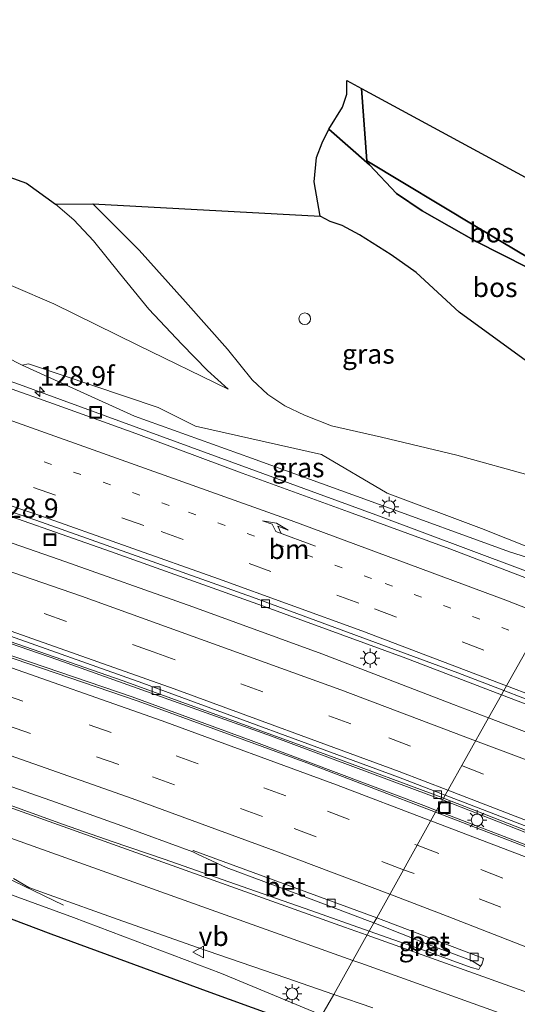
# Model space of a CAD drawing. Units: metres. Extents: x 189995 to 200010, y 443749 to 450001.
# Drawn here: x 192359 to 192423, y 447455 to 447581 of the extents above; entities that cross this region are included whole.
import ezdxf
from ezdxf.enums import TextEntityAlignment as Align

# ---------------------------------------------------------------- set-up
doc = ezdxf.new("R2010")
doc.units = ezdxf.units.M
for name, pattern in [('IE-TERREINAFSCHEIDING', [10, 8, -2]), ('VW-1-3_STREEP', [4, 1, -3]), ('VW-3-9_STREEP', [12, 3, -9])]:
    doc.linetypes.add(name, pattern=pattern)
doc.layers.get('0').update_dxf_attribs({"lineweight": 25})
for name, color, linetype, lineweight in [('B-ME-AM-KILOMETR-S-B1', 7, 'Continuous', 18), ('B-ME-BV-GELEIDECONSTRUCTIE-GELEIDERAIL-L-B1', 213, 'BV-GELEIDERAIL', 18), ('B-ME-GR-BOMENSTRUIKEN-GV-B6', 93, 'Continuous', 18), ('B-ME-GR-BOS-GV-B6', 10, 'Continuous', 25), ('B-ME-GW-KRUINLIJN-L-B1', 93, 'Continuous', 18), ('B-ME-GW-TEENLIJN-L-B1', 93, 'Continuous', 18), ('B-ME-IE-GRASLAND-GV-B6', 93, 'Continuous', 18), ('B-ME-IE-HULPGEOMETRIE-L-B1', 53, 'Continuous', 18), ('B-ME-IE-INRICHTINGSELEMENT-S-B1', 253, 'Continuous', 18), ('B-ME-IE-MEUBILAIR_WEGMEUBILAIR-LICHTMAST-S-B1', 8, 'Continuous', 18), ('B-ME-IE-TERREINAFSCHEIDING-RASTERHEKWERK-L-B1', 8, 'IE-TERREINAFSCHEIDING', 18), ('B-ME-KG-KADASTRAAL-OPNAMEDTMGRENS-L-B1', 10, 'Continuous', 25), ('B-ME-VH-VERH_SOORT-BETON-OVERIG-GV-B6', 8, 'IE-TERREINAFSCHEIDING-NATUURLIJK-HOUTWAL', 18), ('B-ME-VH-VERH_SOORT-BITUMEN-GV-B6', 8, 'IE-TERREINAFSCHEIDING-NATUURLIJK-HOUTWAL', 18), ('B-ME-VV-KOLK-S-B1', 8, 'Continuous', 18), ('B-ME-VW-MARKERING-13STREEP-045-L-B1', 255, 'VW-1-3_STREEP', 18), ('B-ME-VW-MARKERING-39STREEP-015-L-B1', 255, 'VW-3-9_STREEP', 18), ('B-ME-VW-MARKERING-PIJLRE750-S-B1', 7, 'Continuous', 18), ('B-ME-VW-MARKERING-STREEP-015-L-B1', 7, 'Continuous', 18), ('B-ME-VW-MEUBILAIR_WEGMEUBILAIR-VERKEERSBORD-S-B1', 8, 'Continuous', 18)]:
    doc.layers.add(name, color=color, linetype=linetype, lineweight=lineweight)
doc.styles.add('NLCS-ISO', font='NLCS-ISO.TTF')
doc.linetypes.add('BV-GELEIDERAIL', pattern='A,10,-3,[108,NLCS.SHX,S=1,R=0,X=0,Y=0],-3', length=16)
doc.linetypes.add('IE-TERREINAFSCHEIDING-NATUURLIJK-HOUTWAL', pattern='A,7,-1.5,[67,NLCS.SHX,S=0.75,R=45,X=0,Y=0],-1.5,7,-1.5,[70,NLCS.SHX,S=0.75,R=0,X=0,Y=0],-1.5', length=20)

# ---------------------------------------------------------------- blocks, each defined once
blk = doc.blocks.new('put')
for p, q in [((0.75, 0.75), (-0.75, 0.75)), ((-0.75, 0.75), (-0.75, -0.75)), ((0.75, -0.75), (0.75, 0.75)), ((-0.75, -0.75), (0.75, -0.75))]:
    blk.add_line(p, q)
blk.add_lwpolyline([(-0.625, 0.625), (0.625, 0.625), (0.625, -0.625), (-0.625, -0.625)], close=True)
blk = doc.blocks.new('dtb')
blk.add_circle((0, 0), 0.75)
blk = doc.blocks.new('verkeersbord')
for p, q in [((0, 0.75), (-0.75, -0.625)), ((0.75, -0.625), (0, 0.75)), ((-0.75, -0.625), (0.75, -0.625))]:
    blk.add_line(p, q)
blk = doc.blocks.new('hecto')
for p, q in [((0, 0.625), (-0.625, 0)), ((0, -0.625), (0, 0.625)), ((-0.625, 0), (0.625, 0)), ((0.625, 0), (0, -0.625))]:
    blk.add_line(p, q)
blk = doc.blocks.new('kolk')
blk.add_lwpolyline([(-0.5, -0.5), (0.5, -0.5), (0.5, 0.5), (-0.5, 0.5)], close=True)
blk = doc.blocks.new('lantaarnpaal')
for p, q in [((-0.75, 0), (-1.25, 0)), ((-0.88, 0.88), (-0.53, 0.53)), ((0, 0.75), (0, 1.25)), ((0.53, 0.53), (0.88, 0.88)), ((0.75, 0), (1.25, 0)), ((-0.53, -0.53), (-0.88, -0.88)), ((0, -0.75), (0, -1.25)), ((0.53, -0.53), (0.88, -0.88))]:
    blk.add_line(p, q)
blk.add_circle((0, 0), 0.75)
blk = doc.blocks.new('pijlr')
for p, q in [((0, 0, 0.1), (5.45, 0, 0.1)), ((5.45, -0.75, 0.1), (4.7, 0, 0.1)), ((6.2, -0.75, 0.1), (5.45, 0, 0.1)), ((4, -0.75, 0.1), (5.45, -0.75, 0.1)), ((5.7, -1.05, 0.1), (4, -0.75, 0.1)), ((7.5, -0.75, 0.1), (5.7, -1.05, 0.1)), ((7.5, -0.75, 0.1), (6.2, -0.75, 0.1))]:
    blk.add_line(p, q)

msp = doc.modelspace()

# ---------------------------------------------------------------- linework, layer by layer
at = {"layer": 'B-ME-BV-GELEIDECONSTRUCTIE-GELEIDERAIL-L-B1'}
for points in [[(192061.57, 447582.63, 64.35), (192063.14, 447582.25, 64.36), (192091.39, 447575.32, 64.46), (192110.87, 447570.76, 64.57), (192138.97, 447563.98, 64.61), (192154.98, 447559.98, 64.64), (192197.78, 447549.44, 64.66), (192224.47, 447542.41, 64.69), (192248.98, 447535.55, 64.7), (192278.35, 447526.89, 64.71), (192306.48, 447518.21, 64.7), (192337.91, 447507.99, 64.69), (192363.76, 447499.08, 64.71), (192391.17, 447489.27, 64.68), (192411.72, 447481.63, 64.67), (192413.1, 447481.09, 64.67)], [(192412.36, 447479.75, 64.7), (192410.73, 447480.38, 64.7), (192388.56, 447488.74, 64.74), (192373.28, 447494.32, 64.75), (192334.21, 447507.64, 64.76), (192316.99, 447513.31, 64.76), (192291.13, 447521.44, 64.78), (192268.46, 447528.31, 64.75), (192235.15, 447537.93, 64.76), (192221.12, 447541.79, 64.74), (192198.31, 447547.75, 64.72), (192157.61, 447557.91, 64.67), (192110.18, 447569.3, 64.58), (192062.98, 447580.59, 64.41), (192060.94, 447581.08, 64.4)], [(192246.82, 447573.29, 64.36), (192253.89, 447570.51, 64.83), (192264.32, 447566.83, 65.25), (192295.28, 447556.65, 65.43), (192326.05, 447546.04, 65.41), (192358.82, 447534.45, 65.41), (192404.55, 447517.7, 65.38), (192423.11, 447510.78, 65.38), (192428.59, 447508.66, 65.37)], [(192268.34, 447498.46, 63.54), (192275.91, 447496.97, 63.85), (192284.64, 447494.82, 63.93), (192299.17, 447490.93, 63.95), (192314.99, 447486.36, 64), (192332.26, 447481, 64.03), (192342.85, 447477.4, 64.04), (192347.95, 447475.42, 63.99), (192352.84, 447473.21, 63.84), (192364.48, 447467.6, 63.42)], [(192413.1, 447481.09, 64.67), (192440.45, 447470.36, 64.65), (192455.41, 447464.33, 64.65), (192483.91, 447452.46, 64.6), (192508.87, 447441.58, 64.55), (192535.52, 447429.74, 64.54), (192555.66, 447420.38, 64.48), (192583.54, 447406.88, 64.43), (192604.55, 447396.47, 64.38), (192625.5, 447385.73, 64.36), (192656.35, 447369.41, 64.24), (192675.43, 447358.9, 64.15), (192697.41, 447346.4, 64.02), (192717.97, 447334.46, 63.91), (192732.67, 447325.65, 63.82)], [(192732, 447324.25, 63.81), (192715.51, 447334.12, 63.91), (192690.66, 447348.59, 64.04), (192674.99, 447357.41, 64.11), (192645.05, 447373.72, 64.26), (192622.49, 447385.63, 64.34), (192596.59, 447398.77, 64.41), (192573.91, 447409.94, 64.49), (192546.14, 447423.26, 64.56), (192518.2, 447436.15, 64.62), (192496.83, 447445.42, 64.63), (192459.82, 447461.02, 64.67), (192439.73, 447469.2, 64.68), (192412.36, 447479.75, 64.7)]]:
    msp.add_polyline3d(points, dxfattribs=at)
at = {"layer": 'B-ME-GR-BOMENSTRUIKEN-GV-B6'}
for points in [[(192352.82, 447549.25, 68.66), (192363.23, 447544.8, 68.76), (192373.99, 447539.49, 68.69), (192385.6, 447533.86, 68.8), (192382.96, 447536.24, 68.72), (192379.65, 447539.64, 68.72), (192375.41, 447544.12, 68.84), (192371.64, 447548.72, 69), (192368.33, 447552.88, 69.02), (192365.79, 447555.58, 69.03), (192363.44, 447557.59, 69.05), (192368.24, 447557.66, 70.58), (192374.17, 447551.69, 70.31), (192380.11, 447545.06, 70.03), (192385.53, 447538.96, 69.71), (192388.7, 447535.05, 69.5), (192390.7, 447533.16, 69.4), (192392.9, 447531.71, 69.35), (192395.41, 447530.5, 69.31), (192398.89, 447529.15, 69.29), (192405.3, 447527.66, 69.12), (192414.98, 447525.35, 69), (192424.86, 447522.61, 68.87)], [(192428.16, 447511.98, 65.7), (192418.14, 447515.96, 65.9), (192406.01, 447520.5, 65.84), (192397.58, 447525.44, 67.55), (192381.43, 447529.1, 65.97), (192376.62, 447531.47, 66.08), (192359.99, 447537.09, 64.88), (192359.14, 447536.91, 64.89), (192337.89, 447547.76, 64.8)]]:
    msp.add_polyline3d(points, dxfattribs=at)
at = {"layer": 'B-ME-GR-BOS-GV-B6'}
for points in [[(192445.09, 447538.34, 76.14), (192433.26, 447544.66, 75.5), (192424.04, 447549.46, 74.96), (192417.46, 447552.8, 74.48), (192410.5, 447556.75, 74.04), (192407.23, 447558.95, 73.93), (192403.77, 447562.64, 73.67), (192398.51, 447567.22, 73.04), (192400.3, 447570.07, 73.26), (192400.83, 447571.72, 73.29), (192400.85, 447573.48, 73.12), (192402.74, 447572.45, 73.95), (192403.42, 447563.17, 74.93), (192417.47, 447554.69, 74.67), (192432.36, 447545.84, 75.41), (192445.12, 447538.38, 76.94), (192445.09, 447538.34, 76.14)], [(192445.12, 447538.38, 76.94), (192432.36, 447545.84, 75.41), (192417.47, 447554.69, 74.67), (192403.42, 447563.17, 74.93), (192402.74, 447572.45, 73.95), (192449.86, 447546.88, 75.3), (192445.12, 447538.38, 76.94)], [(192438.96, 447527.3, 69.29), (192433.36, 447530.92, 69.46), (192423.9, 447537.44, 69.75), (192415.25, 447543.71, 70.11), (192409.73, 447548.83, 70.33), (192406.52, 447551.09, 70.45), (192402.47, 447553.68, 70.47), (192400.23, 447554.86, 70.48), (192398.71, 447555.36, 70.56), (192397.43, 447556.04, 70.66), (192396.63, 447560.47, 71.2), (192396.96, 447563.61, 71.75), (192397.69, 447565.47, 72.51), (192398.51, 447567.22, 73.04), (192403.77, 447562.64, 73.67), (192407.23, 447558.95, 73.93), (192410.5, 447556.75, 74.04), (192417.46, 447552.8, 74.48), (192424.04, 447549.46, 74.96), (192433.26, 447544.66, 75.5), (192445.09, 447538.34, 76.14), (192438.96, 447527.3, 69.29)], [(192343.13, 447471.37, 63.97), (192362.86, 447463.89, 63.96), (192383.25, 447456.4, 63.8), (192396.59, 447451.56, 63.62), (192396.11, 447450.69, 63.75), (192387.4, 447435.07, 72.09), (192380.79, 447438.23, 72.03), (192370.13, 447443.32, 71.94), (192344.21, 447454.43, 71.9)]]:
    msp.add_polyline3d(points, dxfattribs=at)
at = {"layer": 'B-ME-GW-KRUINLIJN-L-B1'}
for points in [[(192445.09, 447538.34, 76.14), (192433.26, 447544.66, 75.5), (192424.04, 447549.46, 74.96), (192417.46, 447552.8, 74.48), (192410.5, 447556.75, 74.04), (192407.23, 447558.95, 73.93), (192403.77, 447562.64, 73.67), (192398.51, 447567.22, 73.04)], [(192434.43, 447519.08, 68.9), (192424.86, 447522.61, 68.87), (192414.98, 447525.35, 69), (192405.3, 447527.66, 69.12), (192398.89, 447529.15, 69.29), (192395.41, 447530.5, 69.31), (192392.9, 447531.71, 69.35), (192390.7, 447533.16, 69.4), (192388.7, 447535.05, 69.5), (192385.53, 447538.96, 69.71), (192380.11, 447545.06, 70.03), (192374.17, 447551.69, 70.31), (192368.24, 447557.66, 70.58)], [(192385.6, 447533.86, 68.8), (192373.99, 447539.49, 68.69), (192363.23, 447544.8, 68.76), (192352.82, 447549.25, 68.66)]]:
    msp.add_polyline3d(points, dxfattribs=at)
at = {"layer": 'B-ME-GW-TEENLIJN-L-B1'}
for points in [[(192385.6, 447533.86, 68.8), (192382.96, 447536.24, 68.72), (192379.65, 447539.64, 68.72), (192375.41, 447544.12, 68.84), (192371.64, 447548.72, 69), (192368.33, 447552.88, 69.02), (192365.79, 447555.58, 69.03), (192363.44, 447557.59, 69.05)], [(192397.43, 447556.04, 70.66), (192398.71, 447555.36, 70.56), (192400.23, 447554.86, 70.48), (192402.47, 447553.68, 70.47), (192406.52, 447551.09, 70.45), (192409.73, 447548.83, 70.33), (192415.25, 447543.71, 70.11), (192423.9, 447537.44, 69.75), (192433.36, 447530.92, 69.46), (192438.96, 447527.3, 69.29)], [(192337.89, 447547.76, 64.8), (192359.14, 447536.91, 64.89)], [(192429.61, 447510.48, 64.7), (192421.74, 447512.95, 64.64), (192404.55, 447519.21, 64.6), (192388.58, 447524.99, 64.63), (192373.58, 447530.38, 64.6), (192359.14, 447536.91, 64.89)], [(192330.11, 447476.46, 63.94), (192331.28, 447477.38, 63.5), (192344.43, 447473.47, 63.35), (192353.63, 447470.42, 63.21), (192365.74, 447465.99, 63.22), (192384.73, 447458.83, 63.16), (192397.65, 447453.44, 63.26)]]:
    msp.add_polyline3d(points, dxfattribs=at)
at = {"layer": 'B-ME-IE-GRASLAND-GV-B6'}
for points in [[(192108.12, 447585.98, 63.54), (192124.03, 447582.19, 63.64), (192144.45, 447578.03, 63.77), (192164.06, 447573.81, 63.85), (192163.98, 447573.56, 63.93), (192175.5, 447570.77, 64), (192193.88, 447566.23, 64.07), (192218.82, 447559.81, 64.17), (192238.9, 447554.38, 64.23), (192257.47, 447549.12, 64.31), (192276.04, 447543.68, 64.29), (192294.99, 447537.93, 64.3), (192313.89, 447532.03, 64.26), (192332.78, 447525.9, 64.3), (192352.19, 447519.4, 64.31), (192370.5, 447513.01, 64.35), (192390.01, 447506.03, 64.37), (192408.42, 447499.28, 64.39), (192420.7, 447494.59, 64.4), (192419.03, 447491.66, 64.18)], [(192419.03, 447491.66, 64.18), (192414.53, 447493.37, 64.19), (192397.65, 447499.84, 64.25), (192381.07, 447505.89, 64.26), (192363.92, 447511.95, 64.27), (192347, 447517.82, 64.25), (192329.49, 447523.62, 64.26), (192311.79, 447529.4, 64.27), (192293.53, 447535.12, 64.27), (192275.91, 447540.47, 64.26), (192259.32, 447545.28, 64.3), (192239.88, 447550.86, 64.24), (192222.22, 447555.65, 64.22), (192204.5, 447560.32, 64.19), (192186.14, 447565.03, 64.12), (192167.91, 447569.53, 64), (192150.3, 447573.83, 63.84), (192132.91, 447577.98, 63.74), (192114.91, 447582.34, 63.56)], [(192326.53, 447572.19, 69.1), (192359.72, 447560.31, 69.14), (192363.44, 447557.59, 69.05), (192365.79, 447555.58, 69.03), (192368.33, 447552.88, 69.02), (192371.64, 447548.72, 69), (192375.41, 447544.12, 68.84), (192379.65, 447539.64, 68.72), (192382.96, 447536.24, 68.72), (192385.6, 447533.86, 68.8), (192373.99, 447539.49, 68.69), (192363.23, 447544.8, 68.76), (192352.82, 447549.25, 68.66)], [(192111.47, 447571.23, 63.78), (192128.34, 447567.15, 63.81), (192128.29, 447566.98, 63.81), (192128.51, 447566.85, 63.82), (192142.54, 447563.39, 63.86), (192159.83, 447559.17, 63.87), (192174.6, 447555.52, 63.87), (192191.6, 447551.21, 63.87), (192206.8, 447547.27, 63.91), (192222.52, 447543.08, 63.93), (192237.69, 447538.95, 63.92), (192252.98, 447534.55, 63.93), (192267.95, 447530.25, 63.93), (192281.13, 447526.29, 63.94), (192295.31, 447521.94, 63.95), (192309.81, 447517.38, 63.94), (192323.63, 447512.88, 63.96), (192339.78, 447507.57, 63.95), (192356.64, 447501.79, 63.94), (192372.01, 447496.44, 63.96), (192385.11, 447491.67, 63.93), (192398.88, 447486.66, 63.94), (192412.93, 447481.44, 63.91), (192413.23, 447481.32, 63.91)], [(192413.23, 447481.32, 63.91), (192412.24, 447479.53, 63.92), (192395.69, 447485.85, 63.94), (192374.07, 447493.76, 63.96), (192352.82, 447501.03, 63.96), (192331.6, 447508.27, 63.98), (192309.96, 447515.26, 63.97), (192289.31, 447521.83, 64), (192255.61, 447531.8, 63.98), (192248.87, 447533.89, 63.99), (192236.15, 447537.47, 63.98), (192223.5, 447540.96, 63.98), (192211.73, 447544.14, 63.95), (192199.76, 447547.21, 63.94), (192187.15, 447550.39, 63.92), (192174.19, 447553.59, 63.89), (192161.93, 447556.65, 63.89), (192150.08, 447559.47, 63.85), (192134.02, 447563.28, 63.86), (192112.79, 447568.49, 63.81)], [(192424.86, 447522.61, 68.87), (192414.98, 447525.35, 69), (192405.3, 447527.66, 69.12), (192398.89, 447529.15, 69.29), (192395.41, 447530.5, 69.31), (192392.9, 447531.71, 69.35), (192390.7, 447533.16, 69.4), (192388.7, 447535.05, 69.5), (192385.53, 447538.96, 69.71), (192380.11, 447545.06, 70.03), (192374.17, 447551.69, 70.31), (192368.24, 447557.66, 70.58), (192397.43, 447556.04, 70.66), (192398.71, 447555.36, 70.56), (192400.23, 447554.86, 70.48), (192402.47, 447553.68, 70.47), (192406.52, 447551.09, 70.45), (192409.73, 447548.83, 70.33), (192415.25, 447543.71, 70.11), (192423.9, 447537.44, 69.75)], [(192337.89, 447547.76, 64.8), (192359.14, 447536.91, 64.89), (192373.58, 447530.38, 64.6), (192388.58, 447524.99, 64.63), (192404.55, 447519.21, 64.6), (192421.74, 447512.95, 64.64), (192429.61, 447510.48, 64.7), (192428.18, 447507.92, 64.65), (192427.15, 447508.33, 64.65), (192414.06, 447513.33, 64.66), (192401.04, 447518.09, 64.65), (192387.42, 447523.07, 64.64), (192373.76, 447528.13, 64.64), (192363.18, 447531.96, 64.65), (192351.09, 447536.25, 64.66)], [(192376.62, 447531.47, 66.08), (192381.43, 447529.1, 65.97), (192397.58, 447525.44, 67.55), (192406.01, 447520.5, 65.84), (192418.14, 447515.96, 65.9), (192428.16, 447511.98, 65.7), (192430.03, 447511.23, 65.7), (192429.61, 447510.48, 64.7), (192421.74, 447512.95, 64.64), (192404.55, 447519.21, 64.6), (192388.58, 447524.99, 64.63), (192373.58, 447530.38, 64.6), (192359.14, 447536.91, 64.89), (192359.99, 447537.09, 64.88), (192376.62, 447531.47, 66.08)], [(192331.28, 447477.38, 63.5), (192344.43, 447473.47, 63.35), (192353.63, 447470.42, 63.21), (192365.74, 447465.99, 63.22), (192384.73, 447458.83, 63.16), (192397.65, 447453.44, 63.26), (192396.59, 447451.56, 63.62), (192383.25, 447456.4, 63.8), (192362.86, 447463.89, 63.96), (192343.13, 447471.37, 63.97), (192322.69, 447478.72, 64.19), (192303.53, 447485.51, 63.68), (192283.23, 447491.55, 63.46), (192274.11, 447493.91, 63.37), (192274.95, 447493.77, 63.37), (192293.61, 447489.22, 63.31), (192297.28, 447488.74, 63.2), (192314.11, 447483.16, 63.38), (192322.19, 447480.17, 63.47), (192327.3, 447477.38, 63.68), (192327.26, 447477.25, 63.77), (192330.07, 447476.3, 64.03), (192330.11, 447476.46, 63.94), (192331.28, 447477.38, 63.5)], [(192431.5, 447486.9, 64.15), (192419.03, 447491.66, 64.18), (192420.7, 447494.59, 64.4), (192429.11, 447491.39, 64.4), (192443.55, 447485.61, 64.38), (192461.98, 447478.19, 64.31), (192460.91, 447475.62, 64.2), (192448.55, 447480.3, 64.12), (192431.5, 447486.9, 64.15)], [(192353.62, 447484.25, 63.63), (192362.82, 447481.01, 63.64), (192371.95, 447477.75, 63.62), (192381.06, 447474.43, 63.61), (192381.69, 447474.14, 63.6), (192385.34, 447472.43, 63.61), (192390.18, 447470.62, 63.58), (192395.04, 447468.84, 63.59), (192403.48, 447465.62, 63.59), (192404.31, 447465.3, 63.58), (192403.72, 447464.26, 63.5), (192396.22, 447466.89, 63.5), (192386.53, 447470.29, 63.46), (192377.39, 447473.5, 63.46), (192370.71, 447475.77, 63.47), (192364.45, 447477.96, 63.49), (192357.96, 447480.3, 63.47)], [(192581.29, 447406.06, 63.71), (192560.78, 447415.96, 63.76), (192539.88, 447425.86, 63.79), (192520.24, 447434.91, 63.81), (192500.93, 447443.34, 63.83), (192475.8, 447454.24, 63.87), (192456.15, 447462.42, 63.9), (192436.29, 447470.29, 63.9), (192415.11, 447478.43, 63.92), (192412.24, 447479.53, 63.92), (192413.23, 447481.32, 63.91), (192426.96, 447475.96, 63.87), (192440.98, 447470.42, 63.89), (192455.03, 447464.69, 63.88), (192468.55, 447459.18, 63.87), (192482.77, 447453.17, 63.85), (192496.98, 447447.23, 63.83), (192510.97, 447441.06, 63.81), (192525.12, 447434.73, 63.78), (192538.57, 447428.69, 63.77), (192552.25, 447422.2, 63.72), (192565.02, 447416.15, 63.69), (192575.29, 447411.17, 63.65), (192585.86, 447406, 63.65)], [(192358.04, 447470.99, 63.26), (192360, 447469.87, 63.25), (192362.61, 447468.91, 63.26), (192371.48, 447465.75, 63.24), (192381.55, 447462.18, 63.26), (192393, 447458.26, 63.29), (192399.17, 447456.13, 63.29), (192397.65, 447453.44, 63.26), (192384.73, 447458.83, 63.16), (192365.74, 447465.99, 63.22), (192353.63, 447470.42, 63.21)], [(192403.72, 447464.26, 63.5), (192404.31, 447465.3, 63.58), (192411.42, 447462.5, 63.53), (192416.86, 447460.47, 63.55), (192418, 447459.74, 63.56), (192417.8, 447459.33, 63.52), (192416.81, 447459.6, 63.51), (192411.41, 447461.53, 63.55), (192406.88, 447463.14, 63.51), (192403.72, 447464.26, 63.5)], [(192397.65, 447453.44, 63.26), (192399.17, 447456.13, 63.29), (192404.17, 447454.41, 63.3)]]:
    msp.add_polyline3d(points, dxfattribs=at)
at = {"layer": 'B-ME-IE-HULPGEOMETRIE-L-B1'}
msp.add_polyline3d([(192397.65, 447453.44, 63.26), (192399.17, 447456.13, 63.29), (192403.72, 447464.26, 63.5), (192404.31, 447465.3, 63.58), (192404.67, 447465.96, 63.66), (192412.24, 447479.53, 63.92), (192413.23, 447481.32, 63.91), (192413.46, 447481.73, 63.99), (192419.03, 447491.66, 64.18), (192420.7, 447494.59, 64.4), (192421, 447495.13, 64.38), (192428.18, 447507.92, 64.65), (192429.61, 447510.48, 64.7), (192430.03, 447511.23, 65.7), (192434.43, 447519.08, 68.9), (192435.68, 447521.28, 69.03), (192437.29, 447524.16, 69.23), (192438.96, 447527.3, 69.29), (192445.09, 447538.34, 76.14), (192445.12, 447538.38, 76.94), (192449.86, 447546.88, 75.3)], dxfattribs=at)
at = {"layer": 'B-ME-IE-TERREINAFSCHEIDING-RASTERHEKWERK-L-B1'}
for points in [[(192445.12, 447538.38, 76.94), (192432.36, 447545.84, 75.41), (192417.47, 447554.69, 74.67), (192403.42, 447563.17, 74.93), (192402.74, 447572.45, 73.95)], [(192396.59, 447451.56, 63.62), (192383.25, 447456.4, 63.8), (192362.86, 447463.89, 63.96), (192343.13, 447471.37, 63.97), (192322.69, 447478.72, 64.19), (192303.53, 447485.51, 63.68), (192283.23, 447491.55, 63.46), (192274.11, 447493.91, 63.37), (192264.17, 447496.48, 63.22), (192245.45, 447500.35, 63.1), (192230.38, 447503.34, 63.08), (192209.92, 447507.36, 62.78), (192189.87, 447510.81, 62.67), (192168.95, 447514.45, 62.26), (192158.91, 447516.28, 62.29), (192135.62, 447520.41, 61.66), (192113.94, 447524.16, 61.34), (192110.2, 447524.74, 61.41)]]:
    msp.add_polyline3d(points, dxfattribs=at)
at = {"layer": 'B-ME-KG-KADASTRAAL-OPNAMEDTMGRENS-L-B1'}
msp.add_polyline3d([(192326.53, 447572.19, 69.1), (192359.72, 447560.31, 69.14), (192363.44, 447557.59, 69.05), (192368.24, 447557.66, 70.58), (192397.43, 447556.04, 70.66), (192396.63, 447560.47, 71.2), (192396.96, 447563.61, 71.75), (192397.69, 447565.47, 72.51), (192398.51, 447567.22, 73.04), (192400.3, 447570.07, 73.26), (192400.83, 447571.72, 73.29), (192400.85, 447573.48, 73.12), (192402.74, 447572.45, 73.95), (192449.86, 447546.88, 75.3)], dxfattribs=at)
at = {"layer": 'B-ME-VH-VERH_SOORT-BETON-OVERIG-GV-B6'}
for points in [[(192339.5, 447524.29, 64.29), (192360.9, 447517.04, 64.32), (192388.72, 447507.13, 64.36), (192415.07, 447497.42, 64.37), (192421, 447495.13, 64.38), (192420.7, 447494.59, 64.4), (192408.42, 447499.28, 64.39), (192390.01, 447506.03, 64.37), (192370.5, 447513.01, 64.35), (192352.19, 447519.4, 64.31)], [(192354.97, 447503.06, 64.04), (192374.65, 447496.09, 64.02), (192407.49, 447484.03, 64.01), (192413.46, 447481.73, 63.99), (192413.23, 447481.32, 63.91), (192412.93, 447481.44, 63.91), (192398.88, 447486.66, 63.94), (192385.11, 447491.67, 63.93), (192372.01, 447496.44, 63.96), (192356.64, 447501.79, 63.94)], [(192462.25, 447478.78, 64.33), (192461.98, 447478.19, 64.31), (192443.55, 447485.61, 64.38), (192429.11, 447491.39, 64.4), (192420.7, 447494.59, 64.4), (192421, 447495.13, 64.38), (192435.62, 447489.48, 64.39), (192462.15, 447478.95, 64.34), (192462.25, 447478.78, 64.33)], [(192510.97, 447441.06, 63.81), (192496.98, 447447.23, 63.83), (192482.77, 447453.17, 63.85), (192468.55, 447459.18, 63.87), (192455.03, 447464.69, 63.88), (192440.98, 447470.42, 63.89), (192426.96, 447475.96, 63.87), (192413.23, 447481.32, 63.91), (192413.46, 447481.73, 63.99), (192428.94, 447475.77, 63.95), (192456.35, 447464.9, 63.98), (192482.02, 447454.18, 63.94), (192503.76, 447444.84, 63.9), (192533.06, 447431.73, 63.87), (192554.15, 447422.02, 63.81), (192572.51, 447413.25, 63.77), (192601.02, 447399.17, 63.71)], [(192404.31, 447465.3, 63.58), (192403.48, 447465.62, 63.59), (192395.04, 447468.84, 63.59), (192390.18, 447470.62, 63.58), (192385.34, 447472.43, 63.61), (192381.69, 447474.14, 63.6), (192381.06, 447474.43, 63.61), (192381.12, 447474.6, 63.68), (192404.67, 447465.96, 63.66), (192404.31, 447465.3, 63.58)], [(192404.31, 447465.3, 63.58), (192404.67, 447465.96, 63.66), (192405.59, 447465.62, 63.66), (192418.29, 447460.76, 63.64), (192418.37, 447460.68, 63.63), (192418.15, 447459.97, 63.62), (192418, 447459.74, 63.56), (192416.86, 447460.47, 63.55), (192411.42, 447462.5, 63.53), (192404.31, 447465.3, 63.58)]]:
    msp.add_polyline3d(points, dxfattribs=at)
at = {"layer": 'B-ME-VH-VERH_SOORT-BITUMEN-GV-B6'}
for points in [[(192114.91, 447582.34, 63.56), (192132.91, 447577.98, 63.74), (192150.3, 447573.83, 63.84), (192167.91, 447569.53, 64), (192186.14, 447565.03, 64.12), (192204.5, 447560.32, 64.19), (192222.22, 447555.65, 64.22), (192239.88, 447550.86, 64.24), (192259.32, 447545.28, 64.3), (192275.91, 447540.47, 64.26), (192293.53, 447535.12, 64.27), (192311.79, 447529.4, 64.27), (192329.49, 447523.62, 64.26), (192347, 447517.82, 64.25), (192363.92, 447511.95, 64.27)], [(192363.92, 447511.95, 64.27), (192381.07, 447505.89, 64.26), (192397.65, 447499.84, 64.25), (192414.53, 447493.37, 64.19), (192419.03, 447491.66, 64.18), (192413.46, 447481.73, 63.99), (192407.49, 447484.03, 64.01), (192374.65, 447496.09, 64.02), (192354.97, 447503.06, 64.04), (192335.09, 447509.83, 64.05), (192305.18, 447519.52, 64.04), (192283.51, 447526.22, 64.04), (192255.34, 447534.56, 64.03), (192229.61, 447541.81, 64.02), (192200.64, 447549.53, 63.99), (192164.3, 447558.63, 63.96), (192128.39, 447567.36, 63.9), (192128.34, 447567.15, 63.81), (192111.47, 447571.23, 63.78)], [(192110.44, 447536.23, 61.26), (192124.52, 447533.91, 61.62), (192138.99, 447531.41, 61.96), (192154.56, 447528.74, 62.33), (192170.29, 447525.83, 62.6), (192187.19, 447522.79, 62.79), (192202.14, 447519.98, 62.99), (192215.69, 447517.39, 63.16), (192228.44, 447515.15, 63.14), (192239, 447513.11, 63.18), (192249.02, 447511.17, 63.22), (192259.27, 447509.03, 63.27), (192268.98, 447506.82, 63.33), (192279.21, 447504.39, 63.34), (192289.73, 447501.71, 63.37), (192299.43, 447499.15, 63.38), (192309.37, 447496.34, 63.41), (192319.18, 447493.38, 63.42), (192328.88, 447490.27, 63.45), (192338.79, 447487.15, 63.44), (192345.79, 447484.8, 63.48), (192351.83, 447482.6, 63.48), (192357.96, 447480.3, 63.47), (192364.45, 447477.96, 63.49)], [(192351.09, 447536.25, 64.66), (192363.18, 447531.96, 64.65), (192373.76, 447528.13, 64.64), (192387.42, 447523.07, 64.64), (192401.04, 447518.09, 64.65), (192414.06, 447513.33, 64.66), (192427.15, 447508.33, 64.65), (192428.18, 447507.92, 64.65), (192421, 447495.13, 64.38), (192415.07, 447497.42, 64.37), (192388.72, 447507.13, 64.36), (192360.9, 447517.04, 64.32), (192339.5, 447524.29, 64.29)], [(192601.02, 447399.17, 63.71), (192572.51, 447413.25, 63.77), (192554.15, 447422.02, 63.81), (192533.06, 447431.73, 63.87), (192503.76, 447444.84, 63.9), (192482.02, 447454.18, 63.94), (192456.35, 447464.9, 63.98), (192428.94, 447475.77, 63.95), (192413.46, 447481.73, 63.99), (192419.03, 447491.66, 64.18), (192431.5, 447486.9, 64.15), (192448.55, 447480.3, 64.12), (192460.91, 447475.62, 64.2), (192461.98, 447478.19, 64.31), (192462.25, 447478.78, 64.33), (192462.15, 447478.95, 64.34), (192435.62, 447489.48, 64.39), (192421, 447495.13, 64.38), (192428.18, 447507.92, 64.65), (192439.24, 447503.6, 64.68), (192451.8, 447498.62, 64.69), (192462.47, 447494.2, 64.65), (192468.47, 447491.47, 64.63)], [(192352.82, 447501.03, 63.96), (192374.07, 447493.76, 63.96), (192395.69, 447485.85, 63.94), (192412.24, 447479.53, 63.92), (192404.67, 447465.96, 63.66), (192381.12, 447474.6, 63.68), (192381.06, 447474.43, 63.61), (192371.95, 447477.75, 63.62), (192362.82, 447481.01, 63.64), (192353.62, 447484.25, 63.63)], [(192404.17, 447454.41, 63.3), (192399.17, 447456.13, 63.29), (192403.72, 447464.26, 63.5), (192406.88, 447463.14, 63.51), (192411.41, 447461.53, 63.55), (192416.81, 447459.6, 63.51), (192417.8, 447459.33, 63.52), (192418, 447459.74, 63.56), (192418.15, 447459.97, 63.62), (192418.37, 447460.68, 63.63), (192418.29, 447460.76, 63.64), (192405.59, 447465.62, 63.66), (192404.67, 447465.96, 63.66), (192412.24, 447479.53, 63.92), (192415.11, 447478.43, 63.92), (192436.29, 447470.29, 63.9), (192456.15, 447462.42, 63.9), (192475.8, 447454.24, 63.87)], [(192364.45, 447477.96, 63.49), (192370.71, 447475.77, 63.47), (192377.39, 447473.5, 63.46), (192386.53, 447470.29, 63.46), (192396.22, 447466.89, 63.5), (192403.72, 447464.26, 63.5), (192399.17, 447456.13, 63.29), (192393, 447458.26, 63.29), (192381.55, 447462.18, 63.26), (192371.48, 447465.75, 63.24), (192362.61, 447468.91, 63.26), (192360, 447469.87, 63.25), (192358.04, 447470.99, 63.26)]]:
    msp.add_polyline3d(points, dxfattribs=at)
at = {"layer": 'B-ME-VW-MARKERING-13STREEP-045-L-B1'}
msp.add_polyline3d([(192361.99, 447524.52, 64.47), (192380.51, 447518.06, 64.48), (192405.75, 447508.89, 64.5), (192424.7, 447501.73, 64.51)], dxfattribs=at)
at = {"layer": 'B-ME-VW-MARKERING-39STREEP-015-L-B1'}
for points in [[(192063.62, 447587.28, 63.56), (192081.78, 447582.9, 63.65), (192129.44, 447571.48, 63.85), (192171.03, 447561.38, 64.01), (192208.25, 447551.96, 64.1), (192236.44, 447544.33, 64.13), (192266.64, 447535.73, 64.14), (192294.78, 447527.23, 64.16), (192325.65, 447517.39, 64.15), (192350.68, 447509, 64.15), (192375.97, 447500.12, 64.13), (192406.22, 447489.08, 64.1), (192415.57, 447485.5, 64.07)], [(192143, 447582.96, 63.69), (192166.5, 447577.54, 63.85), (192190.19, 447571.78, 64.04), (192213.92, 447565.72, 64.18), (192242.31, 447558.06, 64.28), (192265.14, 447551.57, 64.33), (192293.09, 447543.24, 64.35), (192321.17, 447534.43, 64.35), (192349.27, 447525.16, 64.37), (192377, 447515.56, 64.4), (192404.41, 447505.62, 64.43), (192422.96, 447498.61, 64.43)], [(192058.89, 447576.42, 63.5), (192061.8, 447575.73, 63.51), (192085.04, 447570.18, 63.58), (192108.18, 447564.65, 63.67), (192131.49, 447559.08, 63.77), (192154.67, 447553.5, 63.76), (192177.86, 447547.77, 63.8), (192201.08, 447541.82, 63.82), (192224.15, 447535.7, 63.87), (192242.87, 447530.52, 63.88), (192252.46, 447527.72, 63.87), (192254.79, 447527.05, 63.87), (192257.74, 447526.19, 63.87), (192275.22, 447521.03, 63.82), (192295.64, 447514.78, 63.84), (192317.83, 447507.73, 63.85), (192336.49, 447501.59, 63.84), (192356.44, 447494.77, 63.83), (192378.92, 447486.78, 63.82), (192398.35, 447479.64, 63.81), (192409.86, 447475.27, 63.84)], [(192408.12, 447472.14, 63.78), (192390.01, 447478.96, 63.77), (192371.55, 447485.64, 63.78), (192351.69, 447492.65, 63.78), (192331.56, 447499.52, 63.79), (192308.87, 447506.91, 63.8), (192291.03, 447512.5, 63.8), (192268.2, 447519.45, 63.76), (192259.21, 447522.14, 63.79), (192251.52, 447524.38, 63.79), (192251.51, 447524.36, 63.79), (192249.24, 447525.04, 63.79), (192244.49, 447526.42, 63.8), (192228.79, 447530.79, 63.8), (192205.69, 447536.97, 63.77), (192182.55, 447542.93, 63.73), (192159.31, 447548.72, 63.69), (192136.11, 447554.36, 63.67), (192112.97, 447559.91, 63.62), (192090.57, 447565.24, 63.53), (192068.16, 447570.56, 63.45), (192057.43, 447573.11, 63.43)], [(192415.57, 447485.5, 64.07), (192429.75, 447480.07, 64.03), (192453.91, 447470.47, 64.04), (192482.55, 447458.6, 64.03), (192505.53, 447448.75, 64), (192526.72, 447439.31, 63.97), (192552.89, 447427.29, 63.92), (192576, 447416.28, 63.87), (192604.69, 447402.11, 63.8), (192624.1, 447392.17, 63.74), (192653.28, 447376.76, 63.64), (192675.37, 447364.65, 63.54), (192698.02, 447351.88, 63.43), (192719.3, 447339.54, 63.3), (192734.86, 447330.25, 63.22)], [(192409.86, 447475.27, 63.91), (192418.05, 447472.16, 63.9), (192435.18, 447465.46, 63.88), (192444.25, 447461.84, 63.87), (192462.12, 447454.57, 63.86), (192489.94, 447442.83, 63.83), (192514.48, 447432.07, 63.8), (192547.4, 447417.01, 63.75), (192571.42, 447405.58, 63.69), (192598.66, 447392.09, 63.61), (192620.92, 447380.71, 63.53), (192642.69, 447369.24, 63.46), (192665.34, 447356.9, 63.36), (192687.34, 447344.61, 63.24), (192709.02, 447332.08, 63.13), (192725.33, 447322.46, 63.04), (192729.83, 447319.73, 63.01)], [(192728.3, 447316.55, 62.92), (192724, 447319.16, 62.95), (192707.25, 447329.07, 63.05), (192686.95, 447340.78, 63.16), (192666.36, 447352.32, 63.26), (192641.44, 447365.93, 63.38), (192618.96, 447377.77, 63.45), (192596.35, 447389.33, 63.55), (192567.66, 447403.51, 63.63), (192545.61, 447413.97, 63.69), (192513.61, 447428.61, 63.73), (192489.25, 447439.31, 63.75), (192464.38, 447449.83, 63.78), (192442.93, 447458.58, 63.8), (192431.82, 447463, 63.81), (192409.49, 447471.63, 63.84), (192408.12, 447472.14, 63.84)]]:
    msp.add_polyline3d(points, dxfattribs=at)
at = {"layer": 'B-ME-VW-MARKERING-STREEP-015-L-B1'}
for points in [[(192121.88, 447644.82, 61.99), (192127.56, 447638.23, 62.27), (192134.34, 447630.94, 62.57), (192140.43, 447625.02, 62.77), (192146.46, 447619.68, 62.96), (192153.81, 447613.54, 63.2), (192160.29, 447608.56, 63.34), (192168.5, 447602.71, 63.53), (192177.63, 447596.82, 63.71), (192185.94, 447592.04, 63.84), (192193.52, 447588.1, 63.94), (192199.45, 447585.32, 63.97), (192201.41, 447584.41, 64), (192210.36, 447580.55, 64.09), (192219.57, 447576.95, 64.17), (192230.18, 447573.15, 64.27), (192240.94, 447569.64, 64.37), (192265.85, 447561.73, 64.52), (192289.16, 447554.04, 64.61), (192316.89, 447544.5, 64.6), (192358.58, 447529.5, 64.58), (192393.71, 447516.98, 64.59), (192421.25, 447506.74, 64.61), (192426.4, 447504.74, 64.61)], [(192065.11, 447590.66, 63.49), (192073.22, 447588.69, 63.52), (192120.87, 447577.25, 63.75), (192165.58, 447566.45, 64.02), (192205.92, 447556.31, 64.17), (192233.15, 447548.97, 64.22), (192258.18, 447541.95, 64.24), (192279.09, 447535.78, 64.23), (192310.62, 447526.02, 64.24), (192340.28, 447516.36, 64.23), (192366.76, 447507.25, 64.23), (192400.05, 447495.23, 64.2), (192417.36, 447488.69, 64.15)], [(192062.13, 447583.93, 63.64), (192085.18, 447578.37, 63.74), (192132.84, 447566.98, 63.91), (192169.18, 447558.13, 63.97), (192205.05, 447549.1, 64.02), (192231.89, 447541.86, 64.04), (192260, 447533.93, 64.05), (192281.09, 447527.67, 64.06), (192311.83, 447518.09, 64.06), (192334.07, 447510.83, 64.06), (192356.23, 447503.3, 64.05), (192378.66, 447495.35, 64.04), (192407.57, 447484.74, 64.03), (192413.8, 447482.34, 64.01)], [(192060.36, 447579.76, 63.66), (192104.13, 447569.33, 63.81), (192151.67, 447557.92, 63.93), (192187.49, 447549.08, 64), (192219.81, 447540.6, 64.04), (192245.77, 447533.45, 64.04), (192271.58, 447525.93, 64.05), (192295.16, 447518.74, 64.06), (192320.59, 447510.64, 64.05), (192354.71, 447499.15, 64.03), (192377.15, 447491.24, 64.02), (192399.5, 447483.04, 64), (192411.61, 447478.41, 63.99)], [(192157.32, 447576.36, 63.85), (192186.11, 447569.45, 63.99), (192210.59, 447563.23, 64.1), (192239.25, 447555.56, 64.2), (192262.87, 447548.87, 64.27), (192286.44, 447541.88, 64.26), (192309.81, 447534.65, 64.25), (192333.22, 447527.09, 64.27), (192361.16, 447517.69, 64.3), (192384.35, 447509.5, 64.34), (192402.76, 447502.79, 64.36), (192421.35, 447495.75, 64.36)], [(192055.97, 447569.79, 63.37), (192072.59, 447565.82, 63.4), (192091.36, 447561.33, 63.45), (192109.35, 447557.03, 63.56), (192132.68, 447551.45, 63.73), (192156.01, 447545.83, 63.6), (192174.94, 447541.15, 63.64), (192198.19, 447535.23, 63.69), (192221.39, 447529.08, 63.71), (192241.14, 447523.61, 63.73), (192250.47, 447520.93, 63.7), (192251.27, 447520.7, 63.7), (192255.36, 447519.53, 63.71), (192263.9, 447517.02, 63.7), (192271.18, 447514.83, 63.7), (192294.13, 447507.83, 63.71), (192315.94, 447500.88, 63.72), (192333.04, 447495.25, 63.71), (192353.94, 447488.08, 63.7), (192373.27, 447481.26, 63.69), (192392.05, 447474.41, 63.68), (192406.36, 447468.99, 63.71)], [(192045.42, 447545.76, 59.08), (192058.23, 447543.93, 59.47), (192090.63, 447538.82, 60.59), (192134.21, 447531.45, 61.82), (192181.65, 447522.95, 62.73), (192229.82, 447514.23, 63.19), (192249.02, 447510.54, 63.29), (192268.26, 447506.38, 63.36), (192285.03, 447502.29, 63.41), (192301.82, 447497.8, 63.45), (192321.29, 447492.14, 63.5), (192335.72, 447487.61, 63.53), (192337.99, 447486.86, 63.54), (192338.56, 447486.67, 63.54), (192354.45, 447481.23, 63.53), (192400.54, 447464.78, 63.58), (192403.44, 447463.75, 63.58)], [(192043.93, 447542.37, 58.93), (192051.99, 447541.27, 59.18), (192084.2, 447536.21, 60.3), (192113.62, 447531.3, 61.22), (192155.89, 447523.95, 62.24), (192198.56, 447516.29, 62.86), (192236.56, 447509.18, 63.13), (192257.38, 447504.96, 63.22), (192272.19, 447501.64, 63.29), (192285.58, 447498.32, 63.32), (192299.88, 447494.52, 63.35), (192315.84, 447489.93, 63.4), (192331.49, 447485.06, 63.43), (192336.79, 447483.34, 63.43), (192337.36, 447483.14, 63.43), (192356.5, 447476.62, 63.44), (192401.61, 447460.49, 63.47)], [(192421.35, 447495.75, 64.36), (192424.73, 447494.47, 64.36), (192441.69, 447487.77, 64.35), (192471.61, 447475.48, 64.31), (192484.79, 447469.93, 64.33), (192500.15, 447463.28, 64.33), (192522.03, 447453.44, 64.28), (192539.96, 447445.03, 64.24), (192557.04, 447436.71, 64.2), (192572.57, 447428.86, 64.14), (192593.26, 447417.93, 64.08), (192614.42, 447406.2, 64.01), (192632.44, 447395.81, 63.91), (192649.43, 447385.65, 63.81), (192664.06, 447376.6, 63.71), (192680.56, 447366.18, 63.62)], [(192417.36, 447488.69, 64.15), (192423.63, 447486.33, 64.14), (192447.46, 447476.97, 64.09), (192467.64, 447468.73, 64.14), (192491.62, 447458.69, 64.11), (192511.62, 447450.01, 64.09), (192541.16, 447436.71, 64.05), (192569.96, 447423.22, 63.98), (192589.73, 447413.58, 63.94), (192616.18, 447400.29, 63.86), (192638.55, 447388.68, 63.78), (192664.46, 447374.8, 63.68), (192680.42, 447365.97, 63.61)], [(192413.8, 447482.34, 64.01), (192431.65, 447475.48, 63.96), (192457.09, 447465.29, 63.99), (192485.51, 447453.44, 63.95), (192512.68, 447441.68, 63.92), (192541.82, 447428.47, 63.86), (192559.58, 447420.17, 63.82), (192580.84, 447409.93, 63.77), (192604.3, 447398.27, 63.72), (192631.67, 447384.15, 63.65), (192654.81, 447371.86, 63.56), (192676.17, 447360.07, 63.46), (192697.42, 447348.08, 63.36), (192717.83, 447336.24, 63.24), (192733.3, 447326.98, 63.14)], [(192411.61, 447478.41, 63.99), (192429.02, 447471.76, 63.98), (192451.32, 447462.92, 63.95), (192465.94, 447456.92, 63.94), (192489.51, 447446.93, 63.92), (192512.62, 447436.88, 63.89), (192546.47, 447421.46, 63.83), (192572.65, 447408.99, 63.78), (192598.11, 447396.4, 63.7), (192620.23, 447385.19, 63.63), (192646.6, 447371.31, 63.53), (192669.23, 447358.92, 63.43), (192691.54, 447346.38, 63.31), (192718.85, 447330.48, 63.17), (192731.38, 447322.96, 63.09)], [(192406.36, 447468.99, 63.74), (192413.74, 447466.19, 63.73), (192436.09, 447457.45, 63.71), (192441.58, 447455.25, 63.71), (192456.66, 447449.15, 63.69), (192484.32, 447437.53, 63.66), (192510.15, 447426.22, 63.64), (192537.09, 447413.95, 63.62), (192557.4, 447404.44, 63.56)], [(192403.44, 447463.75, 63.58), (192446.67, 447448.27, 63.59), (192473.51, 447438.38, 63.59), (192501.31, 447427.66, 63.59), (192530.99, 447415.68, 63.61), (192545.54, 447409.52, 63.6), (192557.32, 447404.24, 63.56)], [(192401.61, 447460.49, 63.47), (192402.64, 447460.12, 63.47), (192448.65, 447443.61, 63.48), (192475.75, 447433.54, 63.49), (192501.87, 447423.45, 63.49), (192530.05, 447412.05, 63.52), (192544.41, 447405.95, 63.51), (192557.14, 447400.14, 63.47), (192580.02, 447389.1, 63.42), (192601.11, 447378.51, 63.34), (192625.27, 447366.01, 63.24), (192649.93, 447352.76, 63.14), (192677.06, 447337.76, 63.01), (192697.72, 447325.94, 62.89), (192703.42, 447322.57, 62.86), (192717.11, 447314.48, 62.78), (192725, 447309.7, 62.73)]]:
    msp.add_polyline3d(points, dxfattribs=at)

# ---------------------------------------------------------------- block references
at = {"layer": 'B-ME-AM-KILOMETR-S-B1', "rotation": 90}
msp.add_blockref('hecto', (192361.41, 447533.52, 65.4), dxfattribs=at)
at = {"layer": 'B-ME-IE-INRICHTINGSELEMENT-S-B1', "rotation": 90}
for name, p in [('dtb', (192395.44, 447542.88, 69.93)), ('put', (192368.59, 447530.88, 64.65)), ('put', (192362.72, 447514.52, 64.22)), ('put', (192413.37, 447480.1, 63.99)), ('put', (192383.4, 447472.16, 63.45))]:
    msp.add_blockref(name, p, dxfattribs=at)
at = {"layer": 'B-ME-IE-MEUBILAIR_WEGMEUBILAIR-LICHTMAST-S-B1', "rotation": 90}
for p in [(192406.26, 447518.75, 64.57), (192403.82, 447499.3, 64.22), (192417.56, 447478.52, 63.98), (192393.82, 447456.21, 63.15)]:
    msp.add_blockref('lantaarnpaal', p, dxfattribs=at)
at = {"layer": 'B-ME-VV-KOLK-S-B1', "rotation": 90}
for p in [(192390.4, 447506.31, 64.28), (192376.37, 447495.14, 63.92), (192412.5, 447481.78, 63.87), (192398.82, 447467.86, 63.57), (192417.19, 447460.92, 63.55)]:
    msp.add_blockref('kolk', p, dxfattribs=at)
at = {"layer": 'B-ME-VW-MARKERING-PIJLRE750-S-B1', "rotation": 160.1}
msp.add_blockref('pijlr', (192396.83, 447513.69, 64.54), dxfattribs=at)
at = {"layer": 'B-ME-VW-MEUBILAIR_WEGMEUBILAIR-VERKEERSBORD-S-B1', "rotation": 90}
msp.add_blockref('verkeersbord', (192381.8, 447461.56, 63.33), dxfattribs=at)

# ---------------------------------------------------------------- texts
at = {"layer": 'B-ME-AM-KILOMETR-S-B1', "ltscale": 0.2, "style": 'NLCS-ISO'}
for s, p in [('128.9f', (192361.41, 447533.52, 65.4)), ('128.9', (192355.32, 447516.53, 64.35))]:
    msp.add_text(s, height=2.5, dxfattribs=at).set_placement(p, align=Align.BOTTOM_LEFT)
at = {"layer": 'B-ME-GR-BOS-GV-B6', "ltscale": 0.2, "style": 'NLCS-ISO'}
for p in [(192419.42, 447553.93), (192419.87, 447546.92)]:
    msp.add_text('bos', height=2.5, dxfattribs=at).set_placement(p, align=Align.MIDDLE_CENTER)
at = {"layer": 'B-ME-IE-GRASLAND-GV-B6', "ltscale": 0.2, "style": 'NLCS-ISO'}
for p in [(192403.6, 447538.37), (192394.59, 447523.78), (192410.86, 447462.31)]:
    msp.add_text('gras', height=2.5, dxfattribs=at).set_placement(p, align=Align.MIDDLE_CENTER)
at = {"layer": 'B-ME-VH-VERH_SOORT-BETON-OVERIG-GV-B6', "ltscale": 0.2, "style": 'NLCS-ISO'}
for p in [(192392.89, 447469.97), (192411.42, 447462.95)]:
    msp.add_text('bet', height=2.5, dxfattribs=at).set_placement(p, align=Align.MIDDLE_CENTER)
at = {"layer": 'B-ME-VW-MARKERING-13STREEP-045-L-B1', "ltscale": 0.2, "style": 'NLCS-ISO'}
msp.add_text('bm', height=2.5, dxfattribs=at).set_placement((192393.41, 447513.29), align=Align.MIDDLE_CENTER)
at = {"layer": 'B-ME-VW-MEUBILAIR_WEGMEUBILAIR-VERKEERSBORD-S-B1', "ltscale": 0.2, "style": 'NLCS-ISO'}
msp.add_text('vb', height=2.5, dxfattribs=at).set_placement((192381.8, 447461.56, 63.33), align=Align.BOTTOM_LEFT)

doc.saveas('drawing.dxf')
